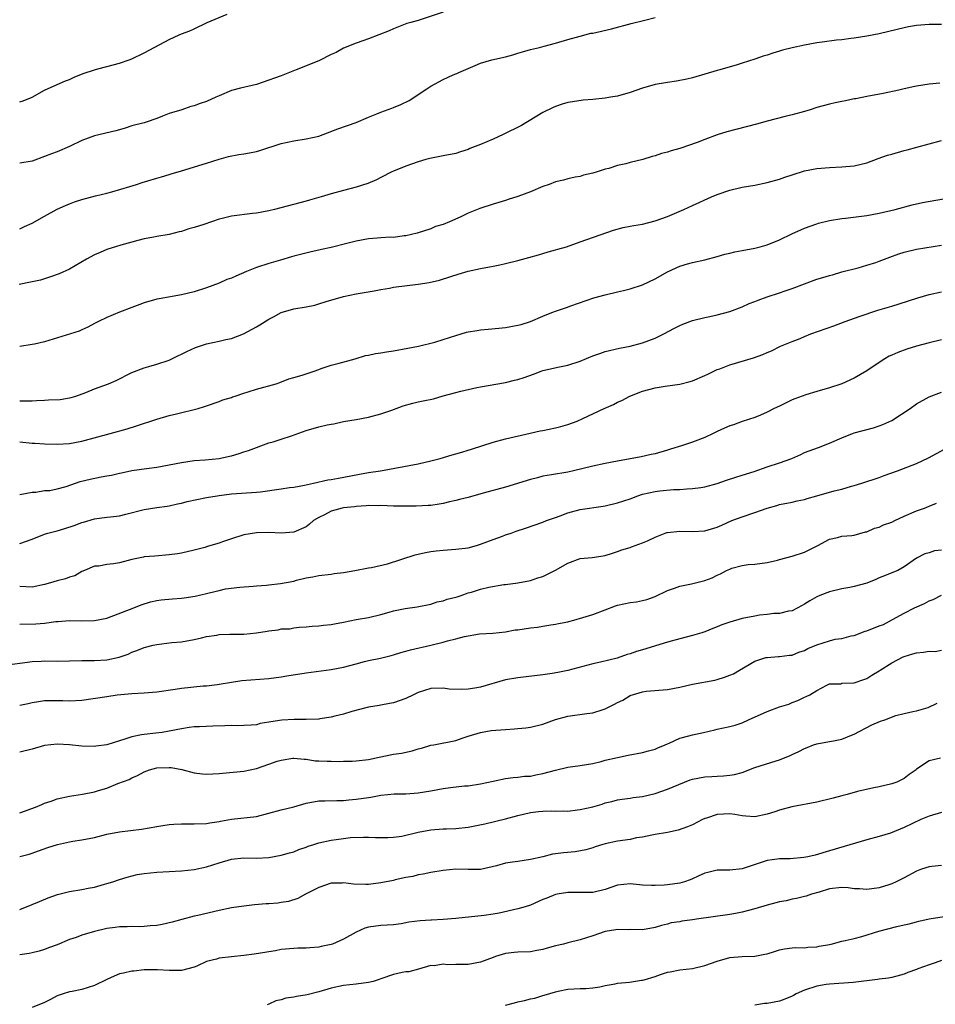
# Model space of a CAD drawing. Units: inches. Extents: x 2652000 to 2655000, y 1557000 to 1560000.
# Drawn here: x 2652281 to 2652428, y 1558257 to 1558415 of the extents above; entities that cross this region are included whole.
import ezdxf

# ---------------------------------------------------------------- set-up
doc = ezdxf.new("R2010")
doc.units = ezdxf.units.IN
doc.header["$MEASUREMENT"] = 0
doc.layers.add('LD26521557_2ft', color=33, linetype='Continuous')

msp = doc.modelspace()

# ---------------------------------------------------------------- linework, layer by layer
at = {"layer": 'LD26521557_2ft'}
for points, elevation in [([(2652349, 1558416.69), (2652345, 1558415.35), (2652343.78, 1558415), (2652343.18, 1558414.82), (2652341, 1558414), (2652340.31, 1558413.69), (2652337, 1558412.38), (2652336.08, 1558412.07), (2652335, 1558411.69), (2652333, 1558410.91), (2652331.8, 1558410.2), (2652331, 1558409.85), (2652329, 1558408.86), (2652325.41, 1558407.41), (2652324.31, 1558407), (2652323, 1558406.46), (2652321.91, 1558406.09), (2652321, 1558405.73), (2652319, 1558405.07), (2652316.46, 1558404.45), (2652315, 1558404.08), (2652313, 1558403.24), (2652312.51, 1558403), (2652311, 1558402.32), (2652309.99, 1558402.01), (2652309, 1558401.6), (2652308.5, 1558401.5), (2652307.01, 1558401), (2652305, 1558400.39), (2652303.94, 1558399.94), (2652303, 1558399.59), (2652301.32, 1558399), (2652301, 1558398.9), (2652299, 1558398.39), (2652297.94, 1558398.06), (2652297, 1558397.79), (2652296.41, 1558397.59), (2652293, 1558396.8), (2652291, 1558396.07), (2652289, 1558395.09), (2652287, 1558394.23), (2652286.08, 1558393.92), (2652285, 1558393.48), (2652283, 1558392.76), (2652281, 1558392.43)], 7986), ([(2652281, 1558402.27), (2652281.56, 1558402.44), (2652283, 1558403.01), (2652285, 1558404.16), (2652287, 1558405.04), (2652288.35, 1558405.65), (2652289, 1558405.87), (2652289.77, 1558406.23), (2652291.21, 1558406.79), (2652293, 1558407.42), (2652293.55, 1558407.55), (2652295, 1558407.96), (2652297, 1558408.47), (2652298.55, 1558409), (2652299, 1558409.17), (2652301, 1558410.13), (2652303.5, 1558411.5), (2652305, 1558412.3), (2652306.62, 1558413), (2652307, 1558413.19), (2652308.33, 1558413.67), (2652309, 1558414.01), (2652311.1, 1558415), (2652314.33, 1558416.33)], 7984), ([(2652281, 1558381.85), (2652281.77, 1558382.23), (2652283, 1558382.76), (2652285, 1558383.92), (2652287, 1558385.01), (2652288.38, 1558385.62), (2652289, 1558385.87), (2652289.81, 1558386.19), (2652291, 1558386.59), (2652293.17, 1558387.17), (2652295, 1558387.59), (2652295.81, 1558387.81), (2652298.66, 1558388.66), (2652299.75, 1558389), (2652300.68, 1558389.32), (2652301.58, 1558389.58), (2652303, 1558390.03), (2652303.76, 1558390.24), (2652305, 1558390.61), (2652305.31, 1558390.69), (2652307, 1558391.21), (2652311, 1558392.4), (2652313, 1558393.05), (2652314.53, 1558393.47), (2652316.2, 1558393.8), (2652317, 1558393.9), (2652317.91, 1558394.09), (2652319, 1558394.29), (2652319.55, 1558394.45), (2652323, 1558395.59), (2652325, 1558396), (2652327, 1558396.3), (2652329, 1558396.77), (2652329.7, 1558397), (2652332.08, 1558397.92), (2652335, 1558398.93), (2652337, 1558399.8), (2652338.33, 1558400.33), (2652339, 1558400.62), (2652340.74, 1558401.26), (2652341, 1558401.35), (2652342.18, 1558401.82), (2652343.54, 1558402.46), (2652346.37, 1558404.37), (2652347, 1558404.77), (2652349, 1558405.83), (2652350.58, 1558406.58), (2652351, 1558406.76), (2652351.18, 1558406.82), (2652351.51, 1558407), (2652354.11, 1558408.11), (2652355, 1558408.45), (2652356.78, 1558409), (2652359, 1558409.49), (2652360.16, 1558409.84), (2652361, 1558410.06), (2652361.71, 1558410.29), (2652363, 1558410.66), (2652364.43, 1558411), (2652365.23, 1558411.23), (2652367, 1558411.69), (2652369, 1558412.28), (2652371, 1558412.83), (2652372.72, 1558413.28), (2652373, 1558413.32), (2652375.99, 1558414.01), (2652379.17, 1558414.83), (2652381.37, 1558415.37), (2652383, 1558415.82)], 7988), ([(2652429, 1558414.67), (2652427, 1558414.68), (2652425, 1558414.53), (2652423.68, 1558414.32), (2652423, 1558414.17), (2652421.88, 1558413.88), (2652419, 1558413.18), (2652417, 1558412.8), (2652415, 1558412.5), (2652414.44, 1558412.44), (2652413, 1558412.24), (2652412.16, 1558412.16), (2652409.86, 1558411.86), (2652409, 1558411.73), (2652407, 1558411.39), (2652405.04, 1558410.96), (2652403.46, 1558410.54), (2652403, 1558410.39), (2652401.9, 1558410.1), (2652401, 1558409.77), (2652400.38, 1558409.62), (2652399, 1558409.11), (2652397, 1558408.45), (2652396.19, 1558408.19), (2652393.39, 1558407.39), (2652393, 1558407.29), (2652389, 1558406.12), (2652388.1, 1558405.9), (2652386.44, 1558405.56), (2652385, 1558405.39), (2652384.68, 1558405.32), (2652383, 1558405.05), (2652381, 1558404.46), (2652379, 1558403.75), (2652377, 1558403.19), (2652375.84, 1558403), (2652375, 1558402.88), (2652373, 1558402.66), (2652371.49, 1558402.51), (2652369.73, 1558402.27), (2652369, 1558402.14), (2652368.11, 1558401.89), (2652367, 1558401.53), (2652366.63, 1558401.37), (2652365, 1558400.53), (2652361.55, 1558398.45), (2652358.62, 1558397), (2652357, 1558396.28), (2652355, 1558395.43), (2652353.25, 1558394.75), (2652353, 1558394.63), (2652351.75, 1558394.25), (2652351, 1558393.99), (2652349, 1558393.58), (2652346.84, 1558393.16), (2652346.23, 1558393), (2652345, 1558392.64), (2652343, 1558391.93), (2652341, 1558391.13), (2652340.73, 1558391), (2652339, 1558390.09), (2652338.27, 1558389.73), (2652336.87, 1558389.13), (2652335, 1558388.55), (2652333, 1558388.03), (2652331, 1558387.49), (2652329.4, 1558387), (2652327.54, 1558386.46), (2652327, 1558386.33), (2652325.97, 1558386.03), (2652321.93, 1558385), (2652321, 1558384.78), (2652319, 1558384.41), (2652318.35, 1558384.35), (2652315, 1558383.91), (2652313.53, 1558383.53), (2652313, 1558383.41), (2652311.77, 1558383), (2652310.58, 1558382.58), (2652309, 1558382.06), (2652308.13, 1558381.87), (2652307, 1558381.46), (2652306.6, 1558381.4), (2652304.98, 1558380.98), (2652303, 1558380.64), (2652302.53, 1558380.53), (2652301, 1558380.26), (2652299.99, 1558379.99), (2652299, 1558379.74), (2652297.25, 1558379.25), (2652295, 1558378.55), (2652293.92, 1558378.08), (2652293, 1558377.71), (2652291.72, 1558377), (2652289, 1558375.4), (2652287.35, 1558374.65), (2652287, 1558374.51), (2652286.28, 1558374.28), (2652285, 1558373.83), (2652284.36, 1558373.64), (2652282.72, 1558373.28), (2652280.94, 1558372.94)], 7990), ([(2652428.74, 1558405.26), (2652427, 1558405.12), (2652425, 1558404.8), (2652424.73, 1558404.73), (2652423, 1558404.38), (2652422.15, 1558404.15), (2652419.61, 1558403.61), (2652417, 1558403.14), (2652415.23, 1558402.77), (2652415, 1558402.74), (2652413.6, 1558402.4), (2652413, 1558402.33), (2652411.92, 1558402.08), (2652411, 1558401.9), (2652409, 1558401.37), (2652407.89, 1558401), (2652407, 1558400.73), (2652405, 1558400.17), (2652403.91, 1558399.91), (2652401, 1558399.16), (2652399.32, 1558398.68), (2652394.55, 1558397.45), (2652393, 1558396.95), (2652391, 1558396.24), (2652389.76, 1558395.76), (2652387.16, 1558394.84), (2652387, 1558394.77), (2652385.59, 1558394.41), (2652385, 1558394.17), (2652384.04, 1558393.96), (2652383, 1558393.6), (2652382.52, 1558393.48), (2652381.06, 1558393), (2652379, 1558392.52), (2652378.33, 1558392.33), (2652377, 1558392.06), (2652375.58, 1558391.58), (2652375, 1558391.45), (2652373.72, 1558391), (2652373, 1558390.79), (2652371.53, 1558390.47), (2652371, 1558390.29), (2652370.16, 1558390.16), (2652369, 1558389.91), (2652368.32, 1558389.68), (2652367, 1558389.41), (2652366, 1558389), (2652365, 1558388.66), (2652363, 1558387.83), (2652361, 1558387.04), (2652359.44, 1558386.56), (2652359, 1558386.41), (2652357.9, 1558386.1), (2652357, 1558385.83), (2652354.86, 1558385.14), (2652353, 1558384.4), (2652351.82, 1558383.82), (2652350.03, 1558383), (2652349, 1558382.59), (2652347.78, 1558382.22), (2652347, 1558381.89), (2652344.83, 1558381.17), (2652343, 1558380.76), (2652342.75, 1558380.75), (2652341, 1558380.5), (2652340.52, 1558380.52), (2652339, 1558380.41), (2652338.39, 1558380.39), (2652337, 1558380.26), (2652335, 1558379.9), (2652333.5, 1558379.5), (2652331, 1558378.88), (2652329.45, 1558378.55), (2652329, 1558378.42), (2652327.82, 1558378.18), (2652325, 1558377.46), (2652324.65, 1558377.35), (2652322.85, 1558376.85), (2652321, 1558376.29), (2652319, 1558375.64), (2652317.4, 1558375), (2652315.71, 1558374.29), (2652315, 1558373.96), (2652314.27, 1558373.73), (2652313, 1558373.16), (2652311, 1558372.39), (2652309, 1558371.75), (2652307, 1558371.27), (2652303.37, 1558370.63), (2652303, 1558370.55), (2652301, 1558369.98), (2652300.3, 1558369.7), (2652299, 1558369.26), (2652297, 1558368.5), (2652295, 1558367.65), (2652293.67, 1558367), (2652293, 1558366.66), (2652291.94, 1558366.06), (2652291, 1558365.67), (2652290.55, 1558365.45), (2652285, 1558363.74), (2652283.36, 1558363.36), (2652283, 1558363.28), (2652281, 1558362.97)], 7992), ([(2652281, 1558354.24), (2652281.74, 1558354.26), (2652283, 1558354.26), (2652283.69, 1558354.31), (2652285, 1558354.37), (2652285.62, 1558354.38), (2652287.52, 1558354.48), (2652289, 1558354.7), (2652289.24, 1558354.76), (2652290, 1558355), (2652291.6, 1558355.6), (2652293, 1558356.18), (2652295.24, 1558357), (2652296.47, 1558357.53), (2652299, 1558358.77), (2652301, 1558359.55), (2652301.75, 1558359.75), (2652303, 1558360.13), (2652305, 1558360.79), (2652306.49, 1558361.51), (2652307, 1558361.72), (2652307.81, 1558362.19), (2652309.2, 1558362.8), (2652311, 1558363.41), (2652313, 1558363.83), (2652314.11, 1558364.11), (2652315, 1558364.28), (2652316.93, 1558365), (2652319, 1558366.13), (2652319.55, 1558366.45), (2652321, 1558367.37), (2652321.75, 1558367.75), (2652323, 1558368.42), (2652324.99, 1558369.01), (2652327, 1558369.35), (2652328.37, 1558369.63), (2652329, 1558369.81), (2652330.2, 1558370.2), (2652333, 1558371.01), (2652335, 1558371.42), (2652337.93, 1558371.93), (2652339, 1558372.14), (2652340.35, 1558372.35), (2652341, 1558372.48), (2652344.99, 1558372.99), (2652346.76, 1558373.24), (2652348.4, 1558373.6), (2652350.23, 1558374.23), (2652351.41, 1558374.59), (2652353, 1558375.09), (2652355, 1558375.51), (2652357, 1558375.87), (2652358.11, 1558376.11), (2652359, 1558376.29), (2652361, 1558376.78), (2652362.75, 1558377.25), (2652364.3, 1558377.7), (2652365, 1558377.89), (2652365.84, 1558378.16), (2652367, 1558378.47), (2652367.4, 1558378.6), (2652368.78, 1558379), (2652371, 1558379.76), (2652376.34, 1558381.66), (2652377.91, 1558382.09), (2652379, 1558382.28), (2652379.58, 1558382.42), (2652381, 1558382.63), (2652383, 1558383.14), (2652385, 1558383.87), (2652387.61, 1558385), (2652389, 1558385.64), (2652392.08, 1558387), (2652393, 1558387.38), (2652395, 1558388.07), (2652397, 1558388.54), (2652399, 1558388.9), (2652401, 1558389.31), (2652403, 1558389.86), (2652403.82, 1558390.18), (2652405, 1558390.56), (2652407, 1558391.16), (2652409, 1558391.54), (2652411, 1558391.74), (2652413, 1558391.83), (2652415, 1558391.99), (2652417, 1558392.46), (2652418.85, 1558393.15), (2652420.32, 1558393.68), (2652421, 1558393.88), (2652423, 1558394.44), (2652423.46, 1558394.54), (2652425.04, 1558394.96), (2652429, 1558396.07)], 7994), ([(2652281, 1558347.65), (2652283, 1558347.47), (2652283.45, 1558347.45), (2652285, 1558347.32), (2652287, 1558347.27), (2652289, 1558347.4), (2652291, 1558347.77), (2652295.53, 1558349), (2652298.23, 1558349.77), (2652299.77, 1558350.24), (2652303, 1558351.3), (2652305, 1558351.87), (2652306.17, 1558352.17), (2652309.63, 1558353), (2652310.69, 1558353.31), (2652311, 1558353.44), (2652313, 1558354.13), (2652313.61, 1558354.39), (2652315, 1558354.79), (2652315.14, 1558354.86), (2652315.6, 1558355), (2652317, 1558355.49), (2652317.7, 1558355.7), (2652319, 1558356.13), (2652322.17, 1558357), (2652322.79, 1558357.21), (2652324.22, 1558357.78), (2652325, 1558357.98), (2652326.36, 1558358.36), (2652327.3, 1558358.7), (2652328.26, 1558359), (2652329, 1558359.29), (2652329.41, 1558359.41), (2652331, 1558359.97), (2652332.31, 1558360.31), (2652334.87, 1558361), (2652336.5, 1558361.5), (2652337, 1558361.58), (2652338.14, 1558361.86), (2652339, 1558361.93), (2652339.9, 1558362.1), (2652341, 1558362.25), (2652343.29, 1558362.71), (2652345.04, 1558363.04), (2652347.67, 1558363.67), (2652349, 1558364.07), (2652351, 1558364.75), (2652352.74, 1558365.26), (2652353, 1558365.31), (2652354.44, 1558365.56), (2652355, 1558365.64), (2652356.23, 1558365.77), (2652357.9, 1558365.9), (2652359, 1558366.01), (2652361, 1558366.37), (2652361.49, 1558366.51), (2652363, 1558367.01), (2652365, 1558367.85), (2652366.43, 1558368.43), (2652367, 1558368.64), (2652368.77, 1558369.23), (2652369.5, 1558369.5), (2652373.2, 1558370.8), (2652375, 1558371.28), (2652377, 1558371.74), (2652377.94, 1558371.94), (2652379, 1558372.22), (2652381, 1558372.87), (2652383, 1558373.85), (2652385, 1558374.95), (2652387, 1558375.85), (2652388.24, 1558376.24), (2652389, 1558376.45), (2652391, 1558376.89), (2652393, 1558377.41), (2652394.22, 1558377.78), (2652395, 1558377.98), (2652395.83, 1558378.17), (2652397, 1558378.41), (2652399, 1558378.77), (2652399.88, 1558379), (2652401, 1558379.31), (2652403, 1558380.11), (2652404.96, 1558381.04), (2652407, 1558381.96), (2652409, 1558382.69), (2652409.25, 1558382.76), (2652411, 1558383.19), (2652413, 1558383.52), (2652413.57, 1558383.57), (2652417, 1558384.01), (2652419, 1558384.38), (2652421.58, 1558385), (2652424.27, 1558385.73), (2652425.92, 1558386.08), (2652429.33, 1558386.67)], 7996), ([(2652281, 1558339.18), (2652283, 1558339.58), (2652283.57, 1558339.57), (2652285, 1558339.83), (2652285.84, 1558339.84), (2652287, 1558340.09), (2652288.48, 1558340.48), (2652290.71, 1558341.29), (2652292.32, 1558341.68), (2652294.06, 1558342.06), (2652295, 1558342.2), (2652295.72, 1558342.28), (2652297, 1558342.62), (2652297.33, 1558342.67), (2652299, 1558343.03), (2652301.35, 1558343.35), (2652303, 1558343.6), (2652307, 1558344.36), (2652309, 1558344.64), (2652310.77, 1558344.77), (2652313, 1558345), (2652314.66, 1558345.34), (2652315, 1558345.42), (2652316.23, 1558345.77), (2652317, 1558346.03), (2652317.74, 1558346.26), (2652319, 1558346.77), (2652319.69, 1558347), (2652321, 1558347.49), (2652321.67, 1558347.67), (2652323, 1558348.09), (2652324.64, 1558348.64), (2652327, 1558349.5), (2652329, 1558350.06), (2652330.38, 1558350.38), (2652331, 1558350.5), (2652331.43, 1558350.57), (2652333, 1558350.9), (2652335, 1558351.22), (2652337, 1558351.6), (2652339, 1558352.13), (2652340.72, 1558352.72), (2652342.56, 1558353.43), (2652344.12, 1558353.88), (2652345, 1558354.1), (2652345.76, 1558354.24), (2652347.41, 1558354.59), (2652349, 1558355.02), (2652351, 1558355.6), (2652351.81, 1558355.81), (2652354.37, 1558356.37), (2652355, 1558356.47), (2652359, 1558357.19), (2652360.43, 1558357.57), (2652361, 1558357.66), (2652362.01, 1558357.99), (2652363.49, 1558358.51), (2652364.71, 1558359), (2652365, 1558359.09), (2652367.68, 1558359.68), (2652369, 1558359.95), (2652371, 1558360.63), (2652373, 1558361.46), (2652374.15, 1558361.85), (2652375, 1558362.18), (2652377.28, 1558362.72), (2652379, 1558363.01), (2652381, 1558363.55), (2652383, 1558364.32), (2652384.42, 1558365), (2652386.11, 1558365.89), (2652387, 1558366.34), (2652387.45, 1558366.55), (2652389, 1558367.16), (2652391, 1558367.65), (2652391.79, 1558367.79), (2652393, 1558368.04), (2652395, 1558368.57), (2652397, 1558369.34), (2652398.12, 1558369.88), (2652399, 1558370.2), (2652399.57, 1558370.43), (2652401, 1558370.93), (2652403, 1558371.57), (2652403.89, 1558371.89), (2652405, 1558372.26), (2652407, 1558373.06), (2652409, 1558373.77), (2652409.97, 1558374.03), (2652411, 1558374.38), (2652411.5, 1558374.5), (2652413, 1558374.95), (2652415.62, 1558375.62), (2652417, 1558376.02), (2652418.47, 1558376.47), (2652419, 1558376.65), (2652420.7, 1558377.3), (2652422.17, 1558377.83), (2652423, 1558378.11), (2652425, 1558378.59), (2652429, 1558379.24)], 7998), ([(2652281, 1558331.31), (2652283, 1558332.02), (2652285, 1558332.82), (2652285.54, 1558333), (2652287, 1558333.39), (2652288.25, 1558333.75), (2652289.77, 1558334.23), (2652291, 1558334.7), (2652291.25, 1558334.75), (2652293, 1558335.27), (2652295, 1558335.54), (2652295.59, 1558335.59), (2652297, 1558335.8), (2652298.04, 1558336.04), (2652301, 1558336.81), (2652303, 1558337.13), (2652304.68, 1558337.32), (2652305, 1558337.38), (2652306.31, 1558337.69), (2652307, 1558337.83), (2652307.91, 1558338.09), (2652311, 1558338.7), (2652312.68, 1558339), (2652313, 1558339.05), (2652315, 1558339.3), (2652319, 1558339.58), (2652319.65, 1558339.65), (2652323, 1558340.1), (2652324.31, 1558340.31), (2652325, 1558340.4), (2652326.71, 1558340.71), (2652328.19, 1558341), (2652330.47, 1558341.53), (2652331, 1558341.61), (2652332.16, 1558341.84), (2652334.19, 1558342.19), (2652335.54, 1558342.46), (2652337, 1558342.71), (2652338.92, 1558343), (2652345, 1558344.12), (2652347, 1558344.6), (2652348.53, 1558345), (2652350.43, 1558345.57), (2652351, 1558345.71), (2652351.98, 1558346.02), (2652353, 1558346.3), (2652353.51, 1558346.49), (2652357, 1558347.6), (2652359, 1558348.13), (2652362.93, 1558349.07), (2652364.57, 1558349.43), (2652365, 1558349.5), (2652367, 1558349.9), (2652367.88, 1558350.12), (2652369, 1558350.45), (2652370.5, 1558351), (2652371.41, 1558351.41), (2652374.84, 1558353), (2652376.33, 1558353.67), (2652377, 1558354.01), (2652377.68, 1558354.32), (2652378.94, 1558355), (2652381, 1558355.79), (2652383, 1558356.34), (2652384.61, 1558356.61), (2652387, 1558356.94), (2652388.65, 1558357.35), (2652389, 1558357.46), (2652391, 1558358.3), (2652391.46, 1558358.54), (2652393, 1558359.26), (2652393.4, 1558359.4), (2652395, 1558360.05), (2652398.83, 1558361.17), (2652400.3, 1558361.7), (2652401, 1558362.02), (2652401.7, 1558362.3), (2652403.17, 1558363), (2652405, 1558363.77), (2652406.28, 1558364.28), (2652407, 1558364.59), (2652408.02, 1558365), (2652411.71, 1558366.29), (2652413.52, 1558367), (2652415.78, 1558367.78), (2652418.78, 1558368.78), (2652420.66, 1558369.34), (2652421, 1558369.47), (2652422.18, 1558369.82), (2652423.68, 1558370.32), (2652425.21, 1558370.79), (2652427, 1558371.3), (2652429, 1558371.77)], 8000), ([(2652429, 1558364.06), (2652427, 1558363.55), (2652425, 1558363.01), (2652423.45, 1558362.55), (2652421.97, 1558362.03), (2652421, 1558361.57), (2652420.6, 1558361.4), (2652419.92, 1558361), (2652419, 1558360.41), (2652417, 1558359.08), (2652415, 1558357.91), (2652413, 1558357), (2652411, 1558356.35), (2652409, 1558355.74), (2652407.22, 1558355.22), (2652405.44, 1558354.56), (2652405, 1558354.38), (2652404.06, 1558353.94), (2652403, 1558353.4), (2652402.13, 1558353), (2652401, 1558352.4), (2652399.94, 1558351.94), (2652399, 1558351.56), (2652397, 1558350.9), (2652395.59, 1558350.41), (2652395, 1558350.23), (2652394.17, 1558349.83), (2652393, 1558349.33), (2652392.35, 1558349), (2652391, 1558348.38), (2652389, 1558347.58), (2652387.24, 1558347), (2652385.5, 1558346.5), (2652385, 1558346.33), (2652383, 1558345.74), (2652382.4, 1558345.6), (2652380.76, 1558345.24), (2652377, 1558344.58), (2652375, 1558344.18), (2652373, 1558343.75), (2652369.91, 1558343), (2652369, 1558342.8), (2652366.36, 1558342.36), (2652365, 1558342.12), (2652364.11, 1558341.89), (2652363, 1558341.62), (2652359, 1558340.39), (2652355.41, 1558339.41), (2652353, 1558338.74), (2652351.61, 1558338.39), (2652351, 1558338.22), (2652350, 1558338), (2652349, 1558337.76), (2652348.35, 1558337.65), (2652347, 1558337.45), (2652346.59, 1558337.41), (2652344.65, 1558337.35), (2652343, 1558337.33), (2652341, 1558337.33), (2652339, 1558337.43), (2652338.6, 1558337.4), (2652337, 1558337.42), (2652336.64, 1558337.36), (2652335, 1558337.27), (2652334.77, 1558337.23), (2652333, 1558337.05), (2652332.76, 1558337), (2652331, 1558336.53), (2652329.96, 1558335.96), (2652329, 1558335.5), (2652328.17, 1558335), (2652327.55, 1558334.45), (2652327, 1558334.01), (2652325, 1558333.13), (2652322.99, 1558333.01), (2652321, 1558333.12), (2652319, 1558333.07), (2652317, 1558332.71), (2652315, 1558332.08), (2652313.58, 1558331.58), (2652313, 1558331.39), (2652311.66, 1558331), (2652311.14, 1558330.86), (2652310.71, 1558330.71), (2652309, 1558330.27), (2652307, 1558329.8), (2652306.32, 1558329.68), (2652305, 1558329.49), (2652302.71, 1558329.29), (2652301, 1558329.17), (2652300.87, 1558329.13), (2652299, 1558328.75), (2652297, 1558328.24), (2652296.07, 1558328.07), (2652295, 1558327.96), (2652293.69, 1558327.69), (2652293, 1558327.68), (2652291.41, 1558327), (2652291, 1558326.81), (2652289.86, 1558326.14), (2652289, 1558325.94), (2652288.35, 1558325.65), (2652287, 1558325.35), (2652285.94, 1558325), (2652285, 1558324.74), (2652283, 1558324.34), (2652281, 1558324.45)], 8002), ([(2652281, 1558318.38), (2652283.58, 1558318.42), (2652285, 1558318.56), (2652286.8, 1558318.8), (2652287.19, 1558318.81), (2652289, 1558318.96), (2652291, 1558318.93), (2652293, 1558318.95), (2652295, 1558319.34), (2652299.34, 1558321), (2652300.52, 1558321.48), (2652302.02, 1558321.98), (2652303, 1558322.18), (2652303.7, 1558322.3), (2652305.55, 1558322.45), (2652307, 1558322.54), (2652307.41, 1558322.59), (2652309.15, 1558322.85), (2652311, 1558323.28), (2652311.42, 1558323.42), (2652313, 1558323.78), (2652314.03, 1558324.03), (2652316.34, 1558324.34), (2652318.49, 1558324.49), (2652319, 1558324.55), (2652320.64, 1558324.64), (2652321, 1558324.69), (2652322.88, 1558324.88), (2652325, 1558325.3), (2652325.43, 1558325.43), (2652327, 1558325.81), (2652328.05, 1558325.95), (2652329, 1558326.18), (2652331, 1558326.4), (2652331.51, 1558326.49), (2652333, 1558326.68), (2652334.78, 1558327), (2652337, 1558327.44), (2652337.48, 1558327.48), (2652340.07, 1558328.07), (2652344.51, 1558329.49), (2652346.13, 1558329.87), (2652347, 1558330.02), (2652347.87, 1558330.13), (2652349, 1558330.24), (2652351, 1558330.4), (2652353, 1558330.66), (2652354.34, 1558331), (2652355, 1558331.2), (2652357, 1558331.99), (2652358.52, 1558332.52), (2652359, 1558332.72), (2652359.89, 1558333), (2652360.7, 1558333.3), (2652362.22, 1558333.78), (2652365, 1558334.75), (2652365.58, 1558335), (2652367, 1558335.53), (2652367.77, 1558335.77), (2652369, 1558336.26), (2652371, 1558336.78), (2652374.66, 1558337.34), (2652375, 1558337.4), (2652377, 1558337.87), (2652379, 1558338.53), (2652380.23, 1558339), (2652381, 1558339.25), (2652383, 1558339.68), (2652383.78, 1558339.78), (2652385.99, 1558339.99), (2652387, 1558340.02), (2652388.12, 1558340.12), (2652389, 1558340.14), (2652390.35, 1558340.35), (2652391, 1558340.42), (2652393, 1558340.97), (2652394.5, 1558341.5), (2652396, 1558342), (2652397, 1558342.3), (2652398.9, 1558342.9), (2652401, 1558343.63), (2652403, 1558344.29), (2652404.98, 1558345), (2652406.4, 1558345.6), (2652407, 1558345.92), (2652409.23, 1558346.77), (2652411, 1558347.42), (2652413, 1558348.32), (2652414.72, 1558349), (2652415, 1558349.1), (2652418.09, 1558349.91), (2652419, 1558350.21), (2652419.57, 1558350.43), (2652421, 1558351.08), (2652423.94, 1558353), (2652425, 1558353.75), (2652427, 1558354.89), (2652429, 1558355.61)], 8004), ([(2652279, 1558311.84), (2652282.25, 1558312.25), (2652283, 1558312.39), (2652284.42, 1558312.42), (2652285, 1558312.46), (2652287, 1558312.43), (2652291, 1558312.55), (2652293, 1558312.53), (2652295, 1558312.63), (2652296.95, 1558313.05), (2652298.42, 1558313.58), (2652299, 1558313.89), (2652299.83, 1558314.17), (2652301, 1558314.65), (2652302.42, 1558315), (2652303, 1558315.12), (2652305.43, 1558315.43), (2652307, 1558315.56), (2652309, 1558315.92), (2652310.17, 1558316.17), (2652311, 1558316.41), (2652312.63, 1558316.63), (2652313, 1558316.72), (2652314.75, 1558316.75), (2652315, 1558316.77), (2652317, 1558316.78), (2652319, 1558316.98), (2652320.75, 1558317.25), (2652321, 1558317.31), (2652322.52, 1558317.48), (2652323, 1558317.6), (2652324.35, 1558317.65), (2652325, 1558317.79), (2652325.87, 1558317.87), (2652327, 1558317.93), (2652327.95, 1558318.05), (2652329, 1558318.08), (2652329.78, 1558318.22), (2652331, 1558318.32), (2652331.55, 1558318.45), (2652333, 1558318.72), (2652335, 1558319.13), (2652337, 1558319.47), (2652339, 1558319.92), (2652340.31, 1558320.31), (2652341, 1558320.49), (2652342.9, 1558320.9), (2652344.83, 1558321.17), (2652347, 1558321.61), (2652348.05, 1558321.95), (2652349, 1558322.12), (2652349.62, 1558322.38), (2652351, 1558322.69), (2652351.21, 1558322.79), (2652351.87, 1558323), (2652353, 1558323.39), (2652353.54, 1558323.54), (2652355, 1558324.02), (2652356.33, 1558324.33), (2652358.75, 1558324.75), (2652359, 1558324.75), (2652360.98, 1558325.02), (2652363, 1558325.4), (2652364.17, 1558325.83), (2652365, 1558326.05), (2652367, 1558327.03), (2652369, 1558328.17), (2652371, 1558328.93), (2652372.9, 1558329.1), (2652374.66, 1558329.34), (2652375, 1558329.4), (2652376.2, 1558329.8), (2652377, 1558330.05), (2652377.68, 1558330.32), (2652379, 1558330.68), (2652379.22, 1558330.78), (2652379.8, 1558331), (2652381, 1558331.42), (2652381.77, 1558331.77), (2652383, 1558332.37), (2652384.91, 1558333.09), (2652385, 1558333.12), (2652387, 1558333.32), (2652389, 1558333.24), (2652391, 1558333.35), (2652393, 1558333.94), (2652393.72, 1558334.28), (2652395.33, 1558335), (2652397, 1558335.63), (2652399, 1558336.29), (2652401, 1558337), (2652402.57, 1558337.43), (2652403, 1558337.58), (2652405, 1558337.95), (2652405.83, 1558338.17), (2652407, 1558338.38), (2652407.43, 1558338.57), (2652409, 1558338.98), (2652411.77, 1558339.77), (2652413, 1558340.08), (2652414.53, 1558340.53), (2652415, 1558340.64), (2652416.19, 1558341), (2652419, 1558341.95), (2652419.77, 1558342.23), (2652421.94, 1558343), (2652425, 1558344.18), (2652426.93, 1558345.07), (2652429.5, 1558346.5)], 8006), ([(2652281, 1558305.36), (2652282.37, 1558305.63), (2652283, 1558305.78), (2652284.03, 1558305.97), (2652285, 1558306.11), (2652285.86, 1558306.14), (2652287.91, 1558306.09), (2652289, 1558306.04), (2652291, 1558306.16), (2652295, 1558306.78), (2652296.67, 1558307), (2652299, 1558307.22), (2652301, 1558307.37), (2652303, 1558307.53), (2652305.94, 1558307.94), (2652307, 1558308.11), (2652310.47, 1558308.47), (2652311, 1558308.48), (2652312.7, 1558308.7), (2652313, 1558308.72), (2652315, 1558309.07), (2652316.66, 1558309.34), (2652321, 1558309.66), (2652322.17, 1558309.83), (2652323, 1558309.93), (2652323.9, 1558310.1), (2652327, 1558310.56), (2652331, 1558311.1), (2652333, 1558311.49), (2652335, 1558312.02), (2652336.36, 1558312.36), (2652337, 1558312.53), (2652338.92, 1558312.92), (2652340.64, 1558313.36), (2652341, 1558313.43), (2652342.17, 1558313.83), (2652343, 1558314.03), (2652343.73, 1558314.27), (2652347, 1558315.01), (2652349, 1558315.49), (2652349.71, 1558315.71), (2652351, 1558316), (2652352.4, 1558316.4), (2652354.82, 1558316.82), (2652356.95, 1558316.95), (2652359, 1558317.13), (2652360.56, 1558317.44), (2652361, 1558317.46), (2652363, 1558317.77), (2652364.13, 1558317.87), (2652365, 1558318.06), (2652366.28, 1558318.28), (2652367, 1558318.36), (2652367.52, 1558318.48), (2652369, 1558318.76), (2652369.18, 1558318.82), (2652369.94, 1558319), (2652371.42, 1558319.42), (2652373, 1558319.94), (2652375, 1558320.69), (2652376.67, 1558321.33), (2652377, 1558321.43), (2652379, 1558321.86), (2652380.02, 1558321.98), (2652381, 1558322.18), (2652381.66, 1558322.34), (2652383, 1558322.82), (2652385, 1558323.76), (2652386.15, 1558324.15), (2652387, 1558324.48), (2652388.87, 1558324.87), (2652391, 1558325.39), (2652392.18, 1558325.82), (2652393, 1558326.24), (2652393.54, 1558326.46), (2652394.48, 1558327), (2652395, 1558327.23), (2652395.35, 1558327.35), (2652397, 1558327.78), (2652397.95, 1558327.95), (2652399, 1558328), (2652401, 1558328.27), (2652402.65, 1558328.65), (2652403, 1558328.76), (2652405, 1558329.27), (2652407, 1558329.93), (2652409.13, 1558331), (2652411, 1558332.01), (2652412.29, 1558332.29), (2652413, 1558332.49), (2652414.62, 1558332.62), (2652415, 1558332.69), (2652416.82, 1558333.18), (2652417, 1558333.19), (2652418.23, 1558333.77), (2652419, 1558333.95), (2652419.69, 1558334.31), (2652421, 1558334.77), (2652421.52, 1558335), (2652423, 1558335.72), (2652425, 1558336.55), (2652426.24, 1558337), (2652427, 1558337.31), (2652428.17, 1558337.83)], 8008), ([(2652429, 1558330.25), (2652427.87, 1558330.13), (2652427, 1558329.84), (2652426.32, 1558329.68), (2652425, 1558328.97), (2652423, 1558327.59), (2652422, 1558327), (2652421, 1558326.63), (2652419.86, 1558326.14), (2652419, 1558325.79), (2652418.45, 1558325.55), (2652417, 1558324.96), (2652415, 1558324.41), (2652414.29, 1558324.29), (2652413, 1558324.03), (2652411, 1558323.58), (2652409.47, 1558323), (2652409, 1558322.79), (2652407.87, 1558322.13), (2652407, 1558321.57), (2652406.64, 1558321.36), (2652405, 1558320.51), (2652404.45, 1558320.45), (2652403, 1558320.08), (2652402.08, 1558320.08), (2652401, 1558319.91), (2652399.8, 1558319.8), (2652399, 1558319.68), (2652397, 1558319.3), (2652395, 1558318.7), (2652393.75, 1558318.25), (2652393, 1558317.93), (2652392.3, 1558317.7), (2652391, 1558317.16), (2652390.5, 1558317), (2652389, 1558316.55), (2652387, 1558316.02), (2652385, 1558315.47), (2652381, 1558314.23), (2652380.04, 1558313.96), (2652379, 1558313.61), (2652378.51, 1558313.49), (2652376.94, 1558312.94), (2652374.25, 1558312.25), (2652373, 1558311.99), (2652369, 1558310.92), (2652367.41, 1558310.59), (2652366.47, 1558310.47), (2652365, 1558310.25), (2652361, 1558309.74), (2652359, 1558309.41), (2652355, 1558308.25), (2652354.08, 1558308.08), (2652353, 1558307.94), (2652351.89, 1558307.89), (2652349.96, 1558307.96), (2652349, 1558308.07), (2652347, 1558308.04), (2652345, 1558307.4), (2652344.2, 1558307), (2652343, 1558306.46), (2652341, 1558305.74), (2652340.39, 1558305.61), (2652339, 1558305.37), (2652338.7, 1558305.3), (2652337, 1558305.05), (2652334.33, 1558304.33), (2652333, 1558303.92), (2652331.59, 1558303.59), (2652331, 1558303.43), (2652329.18, 1558303.18), (2652329, 1558303.14), (2652327, 1558303.06), (2652325.05, 1558303.05), (2652323.07, 1558302.93), (2652321.3, 1558302.7), (2652321, 1558302.61), (2652319.6, 1558302.4), (2652319, 1558302.21), (2652318.15, 1558302.15), (2652317, 1558302.08), (2652315.94, 1558302.06), (2652315, 1558302.1), (2652313.96, 1558302.04), (2652312.01, 1558301.99), (2652309.86, 1558301.86), (2652309, 1558301.86), (2652308.23, 1558301.77), (2652307, 1558301.59), (2652305, 1558301.18), (2652303.85, 1558301), (2652302.88, 1558300.88), (2652301, 1558300.67), (2652300.58, 1558300.58), (2652299, 1558300.29), (2652297.9, 1558299.9), (2652297, 1558299.65), (2652295, 1558299), (2652293.23, 1558298.77), (2652293, 1558298.71), (2652291, 1558298.79), (2652289.02, 1558299.02), (2652287, 1558299.11), (2652285, 1558298.88), (2652283, 1558298.32), (2652281, 1558297.81)], 8010), ([(2652281, 1558288.06), (2652283.52, 1558289), (2652284.57, 1558289.43), (2652285, 1558289.64), (2652286.06, 1558289.94), (2652287, 1558290.3), (2652289, 1558290.75), (2652291.07, 1558291.07), (2652293, 1558291.45), (2652293.66, 1558291.66), (2652295, 1558292.05), (2652296.77, 1558292.77), (2652298.57, 1558293.43), (2652299, 1558293.68), (2652299.93, 1558294.07), (2652301, 1558294.66), (2652301.86, 1558295), (2652303, 1558295.28), (2652305, 1558295.36), (2652305.33, 1558295.33), (2652307.01, 1558295.01), (2652309, 1558294.48), (2652310.33, 1558294.33), (2652311, 1558294.3), (2652313, 1558294.41), (2652313.55, 1558294.45), (2652317, 1558294.79), (2652319, 1558295.22), (2652321, 1558295.88), (2652322.36, 1558296.36), (2652323, 1558296.52), (2652324.83, 1558296.83), (2652325, 1558296.85), (2652326.69, 1558296.69), (2652327, 1558296.69), (2652328.44, 1558296.44), (2652329, 1558296.44), (2652330.35, 1558296.35), (2652331, 1558296.36), (2652332.34, 1558296.34), (2652333, 1558296.37), (2652334.39, 1558296.39), (2652335, 1558296.43), (2652337, 1558296.66), (2652338.69, 1558297), (2652341, 1558297.49), (2652342.32, 1558297.68), (2652343.99, 1558298.01), (2652345, 1558298.33), (2652345.53, 1558298.47), (2652347, 1558298.92), (2652347.49, 1558299), (2652351, 1558299.71), (2652352.05, 1558300.05), (2652353, 1558300.37), (2652355, 1558300.98), (2652356.72, 1558301.28), (2652359, 1558301.48), (2652360.45, 1558301.55), (2652361, 1558301.6), (2652362.28, 1558301.72), (2652363, 1558301.83), (2652365, 1558302.33), (2652367, 1558303.04), (2652369, 1558303.6), (2652372.04, 1558304.04), (2652373, 1558304.15), (2652374.66, 1558304.66), (2652375, 1558304.75), (2652376.49, 1558305.51), (2652377, 1558305.79), (2652377.81, 1558306.19), (2652379, 1558306.9), (2652381, 1558307.51), (2652381.59, 1558307.59), (2652385, 1558307.88), (2652387, 1558308.27), (2652389, 1558308.74), (2652392.6, 1558309.4), (2652393, 1558309.49), (2652394.16, 1558309.84), (2652395, 1558310.16), (2652395.58, 1558310.42), (2652396.59, 1558311), (2652399, 1558312.41), (2652400.8, 1558313), (2652401, 1558313.04), (2652402.83, 1558313.17), (2652403, 1558313.16), (2652404.59, 1558313.41), (2652405, 1558313.42), (2652406.1, 1558313.9), (2652407, 1558314.15), (2652407.56, 1558314.44), (2652409, 1558315.05), (2652411, 1558315.72), (2652411.94, 1558315.94), (2652413, 1558316.08), (2652414.48, 1558316.48), (2652415, 1558316.57), (2652416.75, 1558317.25), (2652417, 1558317.32), (2652419, 1558318.08), (2652419.66, 1558318.34), (2652421.11, 1558319.11), (2652423, 1558320.14), (2652424.65, 1558321), (2652426.28, 1558321.72), (2652427, 1558322.12), (2652427.65, 1558322.35), (2652429, 1558323.01)], 8012), ([(2652281, 1558281.05), (2652282.54, 1558281.46), (2652283, 1558281.59), (2652284.03, 1558281.97), (2652285.51, 1558282.49), (2652287.08, 1558283), (2652289, 1558283.43), (2652289.52, 1558283.52), (2652291, 1558283.74), (2652293, 1558284.11), (2652295, 1558284.62), (2652297, 1558285.04), (2652300.55, 1558285.45), (2652303, 1558285.9), (2652303.97, 1558286.03), (2652305, 1558286.21), (2652305.77, 1558286.23), (2652307, 1558286.33), (2652307.7, 1558286.3), (2652309, 1558286.29), (2652311, 1558286.35), (2652311.54, 1558286.46), (2652313, 1558286.67), (2652313.26, 1558286.74), (2652315, 1558287.06), (2652319, 1558287.49), (2652321, 1558288), (2652323, 1558288.56), (2652325, 1558289.06), (2652327, 1558289.6), (2652329, 1558289.98), (2652329.98, 1558289.98), (2652331.93, 1558290.07), (2652333, 1558290.06), (2652333.84, 1558290.16), (2652335, 1558290.26), (2652337, 1558290.56), (2652337.39, 1558290.61), (2652339, 1558290.89), (2652340.11, 1558291), (2652341.1, 1558291.1), (2652343, 1558291.14), (2652345, 1558291.28), (2652347, 1558291.59), (2652349, 1558291.97), (2652350.15, 1558292.15), (2652352.4, 1558292.4), (2652353, 1558292.43), (2652355, 1558292.71), (2652357, 1558293.17), (2652359, 1558293.59), (2652360.23, 1558293.77), (2652361, 1558293.8), (2652362.06, 1558293.94), (2652363, 1558293.98), (2652363.84, 1558294.16), (2652365, 1558294.37), (2652367, 1558294.93), (2652369, 1558295.41), (2652371, 1558295.66), (2652373, 1558296), (2652374.34, 1558296.34), (2652375, 1558296.53), (2652377, 1558296.98), (2652378.67, 1558297.33), (2652381, 1558297.76), (2652381.95, 1558298.05), (2652383, 1558298.32), (2652383.47, 1558298.53), (2652384.65, 1558299), (2652385, 1558299.17), (2652385.27, 1558299.27), (2652387, 1558300.06), (2652388.45, 1558300.45), (2652389, 1558300.62), (2652390.81, 1558301), (2652392.59, 1558301.41), (2652393, 1558301.49), (2652395, 1558301.93), (2652395.85, 1558302.15), (2652397, 1558302.53), (2652398, 1558303), (2652401, 1558304.35), (2652403, 1558305.1), (2652404.48, 1558305.52), (2652405, 1558305.79), (2652405.91, 1558306.09), (2652407, 1558306.64), (2652407.26, 1558306.74), (2652407.85, 1558307), (2652409, 1558307.7), (2652410.56, 1558308.56), (2652411, 1558308.78), (2652412.81, 1558308.81), (2652413, 1558308.88), (2652414.96, 1558308.96), (2652416.5, 1558309.5), (2652417, 1558309.63), (2652417.83, 1558310.17), (2652419, 1558310.89), (2652419.15, 1558311), (2652421, 1558312.18), (2652422.86, 1558313.14), (2652423, 1558313.19), (2652424.38, 1558313.62), (2652425, 1558313.79), (2652426.13, 1558313.87), (2652427, 1558314.05), (2652427.99, 1558314.01), (2652429, 1558314.21)], 8014), ([(2652281, 1558272.54), (2652283, 1558273.33), (2652284.17, 1558273.83), (2652285.59, 1558274.41), (2652287.07, 1558274.93), (2652289, 1558275.43), (2652291, 1558275.77), (2652291.97, 1558275.97), (2652293, 1558276.14), (2652294.61, 1558276.61), (2652295, 1558276.71), (2652295.93, 1558277), (2652297, 1558277.38), (2652298.24, 1558277.76), (2652299.85, 1558278.15), (2652301, 1558278.35), (2652303, 1558278.56), (2652305, 1558278.63), (2652307, 1558278.75), (2652309, 1558278.97), (2652311, 1558279.4), (2652313, 1558280.06), (2652315, 1558280.65), (2652317, 1558280.85), (2652319, 1558280.79), (2652321, 1558280.9), (2652323, 1558281.28), (2652324.34, 1558281.66), (2652325, 1558281.83), (2652325.81, 1558282.19), (2652327, 1558282.57), (2652327.3, 1558282.7), (2652328.21, 1558283), (2652329, 1558283.24), (2652331, 1558283.66), (2652331.81, 1558283.81), (2652333, 1558283.94), (2652334.1, 1558284.1), (2652336.19, 1558284.19), (2652337, 1558284.19), (2652338.13, 1558284.13), (2652340.09, 1558284.09), (2652341, 1558284.15), (2652342.34, 1558284.34), (2652345, 1558284.97), (2652347, 1558285.35), (2652349, 1558285.51), (2652349.51, 1558285.51), (2652351, 1558285.56), (2652353, 1558285.76), (2652355.68, 1558286.32), (2652359, 1558287.11), (2652361, 1558287.65), (2652363, 1558288.12), (2652364.27, 1558288.27), (2652365, 1558288.32), (2652366.37, 1558288.37), (2652367, 1558288.32), (2652368.37, 1558288.37), (2652369, 1558288.36), (2652370.53, 1558288.53), (2652371, 1558288.6), (2652373, 1558289.05), (2652374.51, 1558289.49), (2652375, 1558289.66), (2652376.09, 1558289.91), (2652377, 1558290.17), (2652377.72, 1558290.28), (2652379, 1558290.44), (2652379.47, 1558290.53), (2652381, 1558290.72), (2652383, 1558291.2), (2652385, 1558291.89), (2652388.65, 1558293.35), (2652389, 1558293.46), (2652391, 1558293.85), (2652392.11, 1558293.89), (2652393, 1558293.96), (2652394.01, 1558293.99), (2652395, 1558294.11), (2652395.77, 1558294.23), (2652397, 1558294.57), (2652399, 1558295.33), (2652402.45, 1558296.45), (2652403, 1558296.58), (2652404.72, 1558297.28), (2652405, 1558297.44), (2652406.09, 1558297.91), (2652407, 1558298.43), (2652407.42, 1558298.58), (2652408.44, 1558299), (2652409, 1558299.17), (2652411, 1558299.51), (2652411.64, 1558299.64), (2652413, 1558299.89), (2652414.53, 1558300.53), (2652415, 1558300.7), (2652417.81, 1558302.19), (2652419.22, 1558302.78), (2652419.89, 1558303), (2652421.69, 1558303.69), (2652423, 1558304.01), (2652424.37, 1558304.37), (2652425, 1558304.44), (2652426.84, 1558305), (2652428.31, 1558305.69)], 8016), ([(2652428.84, 1558296.84), (2652427, 1558296.4), (2652425, 1558295.06), (2652424.94, 1558295), (2652423.79, 1558294.21), (2652423, 1558293.61), (2652421.82, 1558293), (2652421, 1558292.71), (2652419, 1558292.27), (2652418.11, 1558292.11), (2652415.5, 1558291.5), (2652413.84, 1558291), (2652413, 1558290.79), (2652411.59, 1558290.41), (2652409, 1558289.81), (2652404.99, 1558289.01), (2652403, 1558288.49), (2652402.23, 1558288.23), (2652401, 1558287.84), (2652399, 1558287.41), (2652397.56, 1558287.56), (2652397, 1558287.57), (2652395.81, 1558287.81), (2652395, 1558287.9), (2652393, 1558287.82), (2652391.24, 1558287.24), (2652391, 1558287.17), (2652390.61, 1558287), (2652389, 1558286.17), (2652388.19, 1558285.81), (2652386.73, 1558285.27), (2652385, 1558284.93), (2652383, 1558284.58), (2652382.51, 1558284.51), (2652381, 1558284.17), (2652380.04, 1558284.04), (2652379, 1558283.81), (2652377, 1558283.51), (2652375, 1558283.1), (2652374.62, 1558283), (2652373.39, 1558282.61), (2652373, 1558282.46), (2652371.89, 1558282.11), (2652370.19, 1558281.81), (2652368.33, 1558281.67), (2652367, 1558281.47), (2652366.55, 1558281.45), (2652365, 1558281.03), (2652363, 1558280.56), (2652361, 1558280.28), (2652360.14, 1558280.14), (2652359, 1558279.99), (2652357.56, 1558279.56), (2652355, 1558278.95), (2652353, 1558278.98), (2652351, 1558279.03), (2652349, 1558278.8), (2652347, 1558278.48), (2652345.77, 1558278.23), (2652345, 1558278.13), (2652344.14, 1558277.86), (2652343, 1558277.67), (2652341.3, 1558277.3), (2652341, 1558277.22), (2652339, 1558276.82), (2652337, 1558276.57), (2652336.55, 1558276.55), (2652334.59, 1558276.59), (2652333, 1558276.81), (2652332.79, 1558276.79), (2652331, 1558276.79), (2652329, 1558276.07), (2652326.9, 1558275), (2652325.68, 1558274.32), (2652324.16, 1558273.84), (2652323, 1558273.65), (2652322.42, 1558273.58), (2652321, 1558273.47), (2652320.55, 1558273.45), (2652318.71, 1558273.29), (2652317, 1558273.1), (2652315, 1558272.81), (2652313, 1558272.4), (2652309.59, 1558271.59), (2652309, 1558271.46), (2652307.04, 1558270.96), (2652305.48, 1558270.52), (2652303.86, 1558270.14), (2652303, 1558270), (2652301.92, 1558269.92), (2652301, 1558269.81), (2652300.21, 1558269.79), (2652299, 1558269.8), (2652298.23, 1558269.77), (2652297, 1558269.76), (2652296.32, 1558269.68), (2652295, 1558269.47), (2652293, 1558268.99), (2652291, 1558268.42), (2652290.07, 1558268.07), (2652289, 1558267.71), (2652287, 1558266.87), (2652285.63, 1558266.37), (2652285, 1558266.11), (2652284.14, 1558265.86), (2652283, 1558265.57), (2652282.54, 1558265.46), (2652281, 1558265.27)], 8018), ([(2652429, 1558288.12), (2652427, 1558287.53), (2652425.7, 1558287), (2652423, 1558285.7), (2652420.82, 1558284.82), (2652419, 1558284.25), (2652417, 1558283.75), (2652413.35, 1558282.65), (2652411, 1558281.99), (2652408.71, 1558281.29), (2652407.56, 1558281), (2652406.88, 1558280.88), (2652404.68, 1558280.68), (2652403, 1558280.68), (2652402.62, 1558280.62), (2652401, 1558280.43), (2652397, 1558279.09), (2652395, 1558278.84), (2652393, 1558278.87), (2652391.5, 1558278.5), (2652391, 1558278.4), (2652389.93, 1558277.92), (2652389, 1558277.46), (2652388.67, 1558277.33), (2652387.71, 1558277), (2652387, 1558276.8), (2652385, 1558276.53), (2652384.48, 1558276.48), (2652383, 1558276.42), (2652382.41, 1558276.41), (2652381, 1558276.48), (2652380.51, 1558276.51), (2652379, 1558276.66), (2652377, 1558276.46), (2652375, 1558275.77), (2652373, 1558275.27), (2652371, 1558275.26), (2652369.28, 1558275.28), (2652369, 1558275.3), (2652367.29, 1558275), (2652367, 1558274.94), (2652365.63, 1558274.37), (2652365, 1558274.13), (2652363, 1558273.27), (2652362.17, 1558273), (2652361, 1558272.66), (2652357.97, 1558271.97), (2652357, 1558271.79), (2652355.57, 1558271.57), (2652351, 1558271.08), (2652349, 1558270.96), (2652347.14, 1558270.86), (2652347, 1558270.86), (2652345.29, 1558270.71), (2652343.49, 1558270.51), (2652343, 1558270.39), (2652342.25, 1558270.25), (2652341, 1558270.1), (2652339.98, 1558270.02), (2652339, 1558269.98), (2652337, 1558269.73), (2652336.43, 1558269.57), (2652335, 1558268.93), (2652333, 1558267.76), (2652331.24, 1558267), (2652331, 1558266.91), (2652329.4, 1558266.6), (2652329, 1558266.5), (2652327.59, 1558266.41), (2652327, 1558266.34), (2652325.68, 1558266.32), (2652325, 1558266.27), (2652323, 1558266.1), (2652322.08, 1558265.92), (2652321, 1558265.77), (2652320.36, 1558265.64), (2652318.62, 1558265.38), (2652317, 1558265.16), (2652315, 1558264.96), (2652313, 1558264.72), (2652312.57, 1558264.57), (2652311, 1558264.18), (2652309.46, 1558263.46), (2652309, 1558263.27), (2652307, 1558262.75), (2652305, 1558262.74), (2652303.14, 1558262.86), (2652301, 1558262.84), (2652299.35, 1558262.65), (2652299, 1558262.66), (2652297.69, 1558262.31), (2652297, 1558262.19), (2652296.15, 1558261.85), (2652295, 1558261.33), (2652293, 1558260.35), (2652292, 1558260), (2652291, 1558259.69), (2652289.4, 1558259.4), (2652289, 1558259.31), (2652288, 1558259), (2652287, 1558258.67), (2652285.93, 1558258.07), (2652285, 1558257.59), (2652283, 1558256.83)], 8020), ([(2652429, 1558279.63), (2652427.46, 1558279.46), (2652427, 1558279.38), (2652425.78, 1558279), (2652425, 1558278.72), (2652423, 1558277.63), (2652421.74, 1558277), (2652421, 1558276.66), (2652420.53, 1558276.53), (2652419, 1558276.05), (2652417, 1558275.75), (2652415.84, 1558275.84), (2652415, 1558275.88), (2652414.02, 1558276.02), (2652413, 1558276.09), (2652411, 1558275.85), (2652409.35, 1558275.35), (2652408.11, 1558275), (2652407.29, 1558274.71), (2652407, 1558274.63), (2652405.69, 1558274.31), (2652405, 1558274.2), (2652404.04, 1558273.96), (2652403, 1558273.79), (2652402.4, 1558273.6), (2652401, 1558273.25), (2652399, 1558272.64), (2652397, 1558272.12), (2652395.93, 1558271.93), (2652395, 1558271.74), (2652389.66, 1558271), (2652389, 1558270.89), (2652387.32, 1558270.68), (2652387, 1558270.59), (2652385.61, 1558270.39), (2652385, 1558270.21), (2652384.03, 1558269.98), (2652383, 1558269.67), (2652381, 1558269.29), (2652379, 1558269.31), (2652378.7, 1558269.3), (2652377, 1558269.36), (2652376.72, 1558269.28), (2652375, 1558269.03), (2652373, 1558268.33), (2652371, 1558267.69), (2652369, 1558267.18), (2652368.33, 1558267), (2652367, 1558266.69), (2652365.68, 1558266.32), (2652365, 1558266.11), (2652364.04, 1558265.96), (2652363, 1558265.74), (2652361, 1558265.71), (2652360.37, 1558265.63), (2652359, 1558265.5), (2652357.39, 1558265), (2652357, 1558264.86), (2652355, 1558264.08), (2652353, 1558263.7), (2652351, 1558263.71), (2652349.68, 1558263.68), (2652349, 1558263.76), (2652347.52, 1558263.52), (2652347, 1558263.53), (2652345.04, 1558262.96), (2652343.45, 1558262.55), (2652343, 1558262.51), (2652342.42, 1558262.42), (2652341, 1558262.09), (2652339, 1558261.42), (2652338.7, 1558261.3), (2652337.74, 1558261), (2652337, 1558260.8), (2652335, 1558260.55), (2652333, 1558260.35), (2652331, 1558259.9), (2652329, 1558259.3), (2652327.16, 1558258.84), (2652325.44, 1558258.56), (2652325, 1558258.47), (2652323.71, 1558258.29), (2652323, 1558258.05), (2652322.14, 1558257.86), (2652321, 1558257.33), (2652320.75, 1558257.25)], 8022), ([(2652359, 1558257.18), (2652360.43, 1558257.57), (2652361, 1558257.72), (2652362.06, 1558257.94), (2652363, 1558258.18), (2652363.68, 1558258.32), (2652365, 1558258.73), (2652365.22, 1558258.78), (2652367, 1558259.33), (2652367.43, 1558259.43), (2652369, 1558259.74), (2652371, 1558259.86), (2652371.88, 1558259.88), (2652373, 1558259.99), (2652374.15, 1558260.15), (2652375, 1558260.33), (2652376.6, 1558260.6), (2652377, 1558260.69), (2652378.89, 1558260.89), (2652380.82, 1558261.18), (2652381, 1558261.19), (2652381.26, 1558261.26), (2652383, 1558261.81), (2652383.87, 1558262.13), (2652385, 1558262.49), (2652385.44, 1558262.56), (2652387, 1558262.88), (2652389, 1558263.08), (2652391, 1558263.53), (2652393, 1558264.26), (2652395, 1558264.83), (2652397, 1558265), (2652399, 1558265.05), (2652400.65, 1558265.35), (2652401, 1558265.44), (2652402.19, 1558265.81), (2652403, 1558266.07), (2652403.77, 1558266.23), (2652405, 1558266.39), (2652405.56, 1558266.44), (2652407, 1558266.4), (2652407.51, 1558266.49), (2652409, 1558266.56), (2652409.36, 1558266.64), (2652411, 1558266.94), (2652411.3, 1558267), (2652413, 1558267.44), (2652413.55, 1558267.55), (2652415, 1558267.91), (2652416.23, 1558268.23), (2652418.92, 1558269.08), (2652421.82, 1558269.82), (2652423, 1558270.07), (2652423.78, 1558270.22), (2652425, 1558270.59), (2652425.34, 1558270.66), (2652427, 1558271.06), (2652429.41, 1558271.41)], 8024), ([(2652429, 1558264.35), (2652428, 1558264), (2652427, 1558263.68), (2652425.22, 1558263), (2652425, 1558262.9), (2652423.59, 1558262.41), (2652423, 1558262.15), (2652421.84, 1558261.84), (2652421, 1558261.64), (2652420.46, 1558261.54), (2652419, 1558261.35), (2652418.71, 1558261.29), (2652414.81, 1558260.81), (2652411, 1558260.54), (2652410.49, 1558260.49), (2652409, 1558260.22), (2652407, 1558259.61), (2652405.68, 1558259), (2652405.25, 1558258.75), (2652405, 1558258.63), (2652403.86, 1558258.14), (2652403, 1558257.82), (2652401, 1558257.46), (2652400.57, 1558257.43), (2652399, 1558257.19)], 8026)]:
    msp.add_lwpolyline(points, dxfattribs=dict(at, elevation=elevation))

doc.saveas('drawing.dxf')
